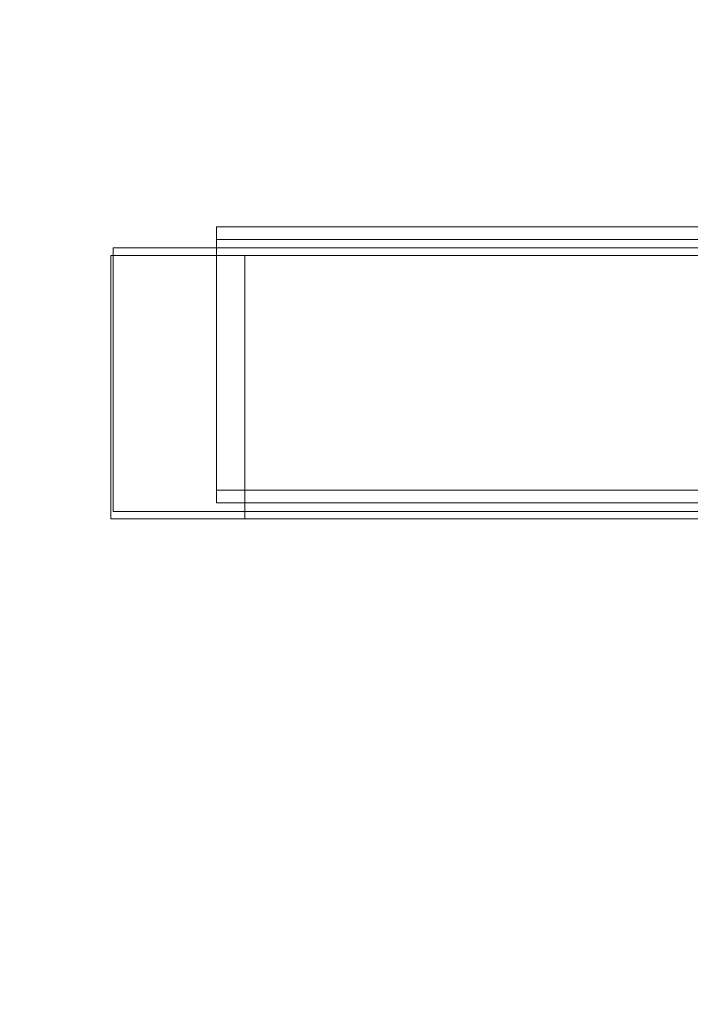
# Model space of a CAD drawing. Extents: x -857 to 0, y -776 to 0.
# Drawn here: x -418 to -418, y -558 to -556 of the extents above; entities that cross this region are included whole.
import ezdxf

# ---------------------------------------------------------------- set-up
doc = ezdxf.new("R2010")
doc.units = 0
doc.header["$MEASUREMENT"] = 0
doc.header["$PDMODE"] = 64
doc.styles.get("Standard").update_dxf_attribs({"font": 'Helvetica LT 57 Condensed_0.ttf'})
doc.dimstyles.new('FEET-METERS', dxfattribs={"dimtxt": 12, "dimasz": 7, "dimexe": 3, "dimexo": 3, "dimgap": 3, "dimtad": 0, "dimdec": 1, "dimzin": 3, "dimdsep": 46, "dimlunit": 4, "dimtxsty": 'Standard', "dimcen": 0.09, "dimadec": 0, "dimazin": 0, "dimtfac": 2, "dimtdec": 1, "dimtofl": 0, "dimtmove": 0, "dimatfit": 3, "dimfxl": 1, "dimfrac": 2, "dimtolj": 1, "dimtzin": 3, "dimarcsym": 0})

# ---------------------------------------------------------------- blocks, each defined once
blk = doc.blocks.new('*D177')
at = {"color": 0, "lineweight": -2, "transparency": 16777216}
for p, q in [((-590.3112, -583.6749), (-590.3112, -235.5667)), ((-45.4048, -432.2191), (-45.4048, -235.5667)), ((-583.3112, -238.5667), (-432.4147, -238.5667)), ((-52.4048, -238.5667), (-330.2466, -238.5667))]:
    blk.add_line(p, q, dxfattribs=at)
at = {"color": 0, "lineweight": 0, "transparency": 16777216}
for points in [[(-583.3112, -237.4001), (-583.3112, -239.7334), (-590.3112, -238.5667)], [(-52.4048, -237.4001), (-52.4048, -239.7334), (-45.4048, -238.5667)]]:
    blk.add_solid(points, dxfattribs=at)
at = {"layer": 'DEFPOINTS', "color": 0, "lineweight": 0, "transparency": 16777216}
for p in [(-590.3112, -238.5667), (-45.4048, -435.2191), (-590.3112, -586.6749)]:
    blk.add_point(p, dxfattribs=at)
at = {"color": 0, "lineweight": 0, "transparency": 16777216, "insert": (-381.3306, -238.5667), "char_height": 12, "attachment_point": 5}
blk.add_mtext('\\A1;45\'-5" [13.8M]', dxfattribs=at)
blk = doc.blocks.new('*D178')
at = {"color": 0, "lineweight": -2, "transparency": 16777216}
for p, q in [((-194.4999, -269.0564), (-675.9347, -269.0564)), ((-672.9347, -276.0564), (-672.9347, -456.3671)), ((-672.9347, -769.0096), (-672.9347, -558.5352)), ((-372.0623, -776.0096), (-675.9347, -776.0096))]:
    blk.add_line(p, q, dxfattribs=at)
at = {"color": 0, "lineweight": 0, "transparency": 16777216}
for points in [[(-674.1014, -276.0564), (-671.768, -276.0564), (-672.9347, -269.0564)], [(-674.1014, -769.0096), (-671.768, -769.0096), (-672.9347, -776.0096)]]:
    blk.add_solid(points, dxfattribs=at)
at = {"layer": 'DEFPOINTS', "color": 0, "lineweight": 0, "transparency": 16777216}
for p in [(-191.4999, -269.0564), (-672.9347, -776.0096), (-369.0623, -776.0096)]:
    blk.add_point(p, dxfattribs=at)
at = {"color": 0, "lineweight": 0, "transparency": 16777216, "insert": (-672.9347, -507.4511), "char_height": 12, "attachment_point": 5, "rotation": 90}
blk.add_mtext('\\A1;42\'-3" [12.9M]', dxfattribs=at)
blk = doc.blocks.new('new block')
at = {"color": 0, "linetype": 'Continuous', "lineweight": 0}
for p, q in [((-418.1802, -556.7089), (-418.1802, -557.0839)), ((-418.1802, -556.7089), (-417.4389, -556.7089)), ((-417.2442, -556.7269), (-418.1802, -556.7269)), ((-418.3274, -556.7389), (-418.3274, -557.1139)), ((-418.3274, -556.7389), (-417.3274, -556.7389)), ((-418.3307, -557.1246), (-418.3307, -556.7496)), ((-417.3307, -556.7496), (-418.3307, -556.7496)), ((-418.1399, -557.1246), (-418.1399, -556.7496)), ((-418.1802, -557.1019), (-418.1802, -557.0839)), ((-418.1802, -557.0839), (-417.4389, -557.0839)), ((-417.4389, -557.1019), (-418.1802, -557.1019)), ((-417.3307, -557.1246), (-418.3307, -557.1246)), ((-418.3274, -557.1139), (-417.3274, -557.1139))]:
    blk.add_line(p, q, dxfattribs=at)
blk = doc.blocks.new('b311316r0')
at = {"lineweight": 0}
blk.add_blockref('new block', (439.7194, 361.1972), dxfattribs=at)

msp = doc.modelspace()

# ---------------------------------------------------------------- block references
at = {"lineweight": 0}
msp.add_blockref('b311316r0', (-439.7194, -361.1972), dxfattribs=at)

# ---------------------------------------------------------------- dimensions: what is measured, and where the dimension line sits
dim = msp.add_linear_dim(base=(-590.3112, -238.5667), p1=(-45.4048, -435.2191), p2=(-590.3112, -586.6749), dimstyle='FEET-METERS', dxfattribs=at)
dim.commit()
dim.dimension.update_dxf_attribs({"geometry": '*D177', "text_midpoint": (-381.3306, -238.5667), "dimtype": 160})
dim = msp.add_linear_dim(base=(-672.9347, -776.0096), p1=(-191.4999, -269.0564), p2=(-369.0623, -776.0096), angle=90, dimstyle='FEET-METERS', dxfattribs=at)
dim.commit()
dim.dimension.update_dxf_attribs({"geometry": '*D178', "text_midpoint": (-672.9347, -507.4511), "dimtype": 160})

doc.saveas('drawing.dxf')
